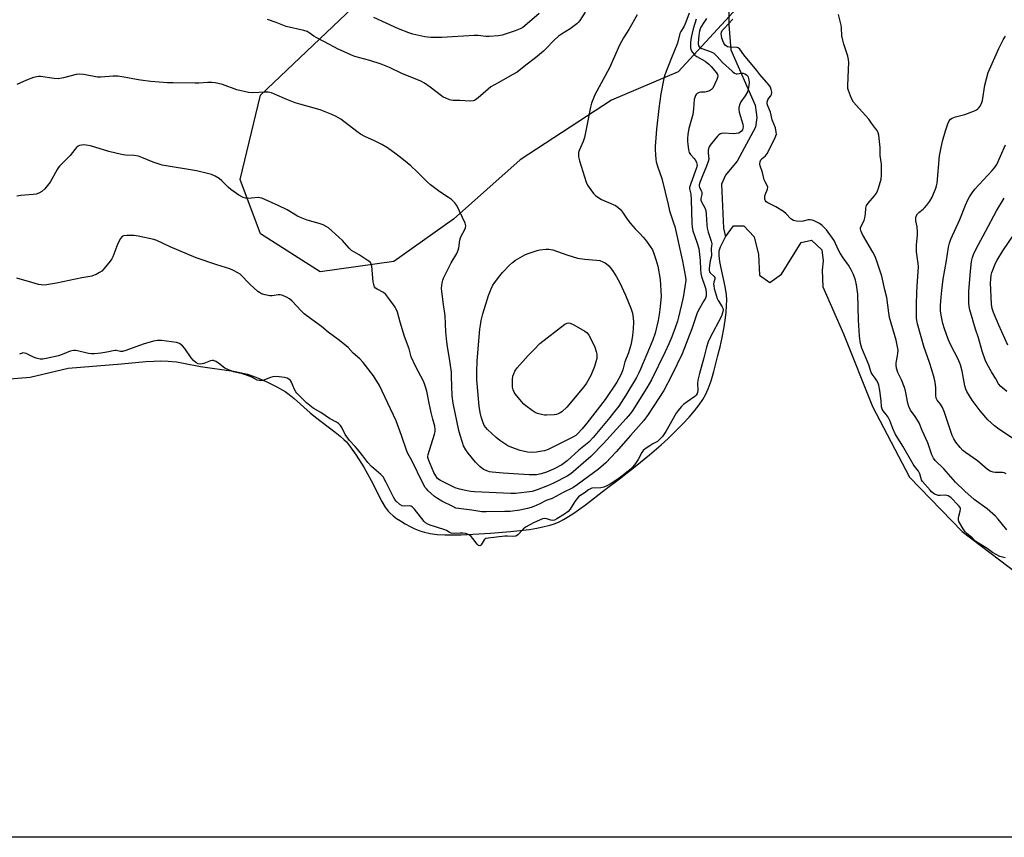
# Model space of a CAD drawing. Units: inches. Extents: x 1285768 to 1291768, y 565448 to 569448.
# Drawn here: x 1287039 to 1287455, y 565448 to 565794 of the extents above; entities that cross this region are included whole.
import ezdxf

# ---------------------------------------------------------------- set-up
doc = ezdxf.new("R2010")
doc.units = ezdxf.units.IN
doc.header["$MEASUREMENT"] = 0
for name, color, linetype in [('HYDRO-Single Line Stream', 4, 'Continuous'), ('HYDRO-Water Body', 4, 'Continuous'), ('NTRL-Trees', 3, 'Continuous'), ('Undefined', 1, 'Continuous')]:
    doc.layers.add(name, color=color, linetype=linetype)

msp = doc.modelspace()

# ---------------------------------------------------------------- linework, layer by layer
at = {"layer": 'HYDRO-Single Line Stream'}
msp.add_lwpolyline([(1287338.81, 565804.32), (1287338.83, 565791.89), (1287339.72, 565781.4), (1287350.03, 565757.99), (1287350.75, 565752.77), (1287350.05, 565748.65), (1287342.33, 565734.22), (1287341.58, 565733.23), (1287337.42, 565728.37), (1287335.74, 565724.45), (1287336.56, 565705.87), (1287337.36, 565702.23)], dxfattribs=at)
at = {"layer": 'HYDRO-Water Body'}
for points in [[(1287011.72, 565640.34), (1287043.12, 565642.82), (1287059.23, 565646.56), (1287081.84, 565648.51), (1287092.05, 565649.43), (1287095.55, 565649.64), (1287098.23, 565649.7), (1287101.61, 565649.55), (1287105.05, 565649.26), (1287107.98, 565648.79), (1287115.23, 565647.35), (1287129.25, 565645.29), (1287132.57, 565644.69), (1287135.17, 565644.07), (1287138.66, 565642.87), (1287142.98, 565641.02), (1287147.55, 565638.74), (1287151.04, 565636.69), (1287152.74, 565635.47), (1287154.92, 565633.71), (1287161.65, 565627.74), (1287163.85, 565625.89), (1287172.29, 565619.55), (1287174.4, 565617.84), (1287175.91, 565616.49), (1287176.97, 565615.38), (1287178.28, 565613.81), (1287181.16, 565609.81), (1287184.32, 565604.77), (1287187.52, 565599.05), (1287191.98, 565590.21), (1287193.41, 565587.79), (1287194.64, 565586.09), (1287195.46, 565585.22), (1287196.73, 565584.12), (1287198.21, 565583.02), (1287199.83, 565581.95), (1287201.89, 565580.73), (1287203.97, 565579.62), (1287205.96, 565578.66), (1287208.03, 565577.77), (1287209.98, 565577.14), (1287212.44, 565576.63), (1287215.43, 565576.27), (1287218.62, 565576.08), (1287221.94, 565576.05), (1287225.62, 565576.14), (1287237.92, 565576.83), (1287246.42, 565577.43), (1287250.4, 565577.84), (1287254.41, 565578.38), (1287257.64, 565578.91), (1287260.68, 565579.53), (1287263.17, 565580.16), (1287265.34, 565580.88), (1287267.01, 565581.6), (1287268.79, 565582.52), (1287270.98, 565583.82), (1287273.25, 565585.29), (1287278.17, 565588.81), (1287286.55, 565595.2), (1287292.61, 565599.83), (1287299.16, 565605.02), (1287305.24, 565609.99), (1287310.14, 565614.15), (1287313.1, 565616.85), (1287316.42, 565620.04), (1287319.23, 565622.91), (1287321.98, 565625.89), (1287324.27, 565628.55), (1287326.31, 565631.15), (1287327.83, 565633.31), (1287329.02, 565635.33), (1287330.13, 565637.83), (1287331.29, 565641.21), (1287332.46, 565645.23), (1287334.23, 565651.92), (1287335.16, 565655.67), (1287336.03, 565659.65), (1287336.71, 565663.23), (1287337.28, 565666.87), (1287337.68, 565670.13), (1287337.89, 565672.94), (1287337.95, 565675.57), (1287337.86, 565677.69), (1287337.32, 565681.12), (1287335.58, 565688.89), (1287335.01, 565691.8), (1287334.7, 565694.33), (1287334.69, 565695.51), (1287334.78, 565696.3), (1287335.37, 565698.01), (1287337.36, 565702.23), (1287340.78, 565706.92), (1287345.15, 565706.93), (1287349.53, 565702.27), (1287351.42, 565694.79), (1287351.76, 565686.05), (1287356.14, 565682.95), (1287361.12, 565686.39), (1287369.5, 565699.83), (1287373.86, 565700.78), (1287378.24, 565696.74), (1287378.71, 565692.07), (1287378.35, 565688.09), (1287378.62, 565680.99), (1287387.4, 565661.21), (1287399.66, 565630.36), (1287415.35, 565600.46), (1287437.56, 565577.45), (1287465.08, 565556.63)], [(1287714.83, 565448.04), (1286485.76, 565448.16)]]:
    msp.add_lwpolyline(points, dxfattribs=at)
at = {"layer": 'NTRL-Trees'}
msp.add_lwpolyline([(1287385.62, 565846.23), (1287317.32, 565771.99), (1287289.11, 565760.11), (1287250.5, 565734.87), (1287222.29, 565709.63), (1287197.05, 565691.81), (1287165.87, 565687.35), (1287140.56, 565703.53), (1287131.97, 565726.44), (1287140.56, 565762.24), (1287196.4, 565815.22)], dxfattribs=at)
at = {"layer": 'Undefined'}
for points, elevation in [([(1287322, 565796.87), (1287320.66, 565793.13), (1287319.75, 565791.16), (1287318.57, 565789.17), (1287318.13, 565788.29), (1287317.1, 565784.18), (1287314.56, 565777.96), (1287311.79, 565770.8), (1287311.28, 565769.2), (1287310.09, 565762.68), (1287309.19, 565756.5), (1287308.15, 565747.79), (1287307.62, 565740.39), (1287307.61, 565739.23), (1287307.77, 565736.88), (1287307.93, 565735.13), (1287308.13, 565733.97), (1287308.81, 565731.73), (1287310.46, 565726.95), (1287311.95, 565721.08), (1287313.09, 565715.9), (1287313.78, 565713.17), (1287314.25, 565711.57), (1287315.47, 565708.14), (1287315.95, 565706.53), (1287319.17, 565691.87), (1287320.46, 565685.15), (1287320.58, 565683.81), (1287320.54, 565682.95), (1287319.69, 565677.36), (1287319.41, 565675.93), (1287317.55, 565668.18), (1287317.08, 565666.53), (1287316.12, 565663.75), (1287314.67, 565659.89), (1287313.45, 565656.98), (1287311.89, 565653.6), (1287306.06, 565641.63), (1287304.16, 565638.31), (1287298.24, 565628.83), (1287297.22, 565627.47), (1287295.38, 565625.35), (1287285.79, 565614.8), (1287280.39, 565609.27), (1287274.1, 565603.67), (1287271.92, 565601.94), (1287270.37, 565600.92), (1287264.63, 565597.92), (1287262.03, 565596.75), (1287257.65, 565595.07), (1287255.6, 565594.44), (1287253.31, 565594.07), (1287248.6, 565593.53), (1287246.63, 565593.54), (1287231.15, 565594.28), (1287229.69, 565594.39), (1287228.08, 565594.63), (1287224.78, 565595.44), (1287223.03, 565596.03), (1287216.78, 565599.14), (1287216.06, 565599.56), (1287215.56, 565599.95), (1287214.76, 565601.03), (1287213.97, 565602.51), (1287211.83, 565607.48), (1287211.42, 565608.78), (1287211.39, 565609.27), (1287211.53, 565610.12), (1287214.26, 565618.74), (1287214.51, 565619.87), (1287214.55, 565620.67), (1287214.39, 565622.02), (1287213.56, 565625.06), (1287212.89, 565627.9), (1287211.99, 565631.87), (1287210.97, 565636.95), (1287210.18, 565639.52), (1287209.54, 565641.18), (1287206.21, 565647.41), (1287204.35, 565651.41), (1287203.49, 565654.74), (1287201.55, 565659.98), (1287199.8, 565666.13), (1287198.54, 565670.27), (1287198.05, 565671.61), (1287197.64, 565672.38), (1287196.98, 565673.36), (1287194.53, 565676.73), (1287193.6, 565677.87), (1287192.72, 565678.58), (1287189.95, 565680), (1287189.36, 565680.48), (1287188.91, 565681.09), (1287188.52, 565682.1), (1287188.29, 565683.2), (1287187.71, 565689.77), (1287187.5, 565690.61), (1287187.11, 565691.3), (1287186.51, 565691.87), (1287185.8, 565692.37), (1287182.33, 565694.54), (1287180.12, 565695.81), (1287179.2, 565696.45), (1287178.18, 565697.42), (1287175.31, 565700.69), (1287173.82, 565702.1), (1287169.4, 565706), (1287168.42, 565706.65), (1287167.1, 565707.32), (1287165.45, 565707.92), (1287160.41, 565709.21), (1287157.51, 565710.34), (1287156.24, 565710.97), (1287151.86, 565713.59), (1287148.08, 565715.43), (1287141.2, 565718.56), (1287140.39, 565718.78), (1287139.84, 565718.82), (1287136.75, 565718.53), (1287135.65, 565718.5), (1287134.32, 565718.63), (1287133.28, 565718.92), (1287131.49, 565719.92), (1287128.04, 565722.19), (1287126.94, 565723.19), (1287124.2, 565725.92), (1287123.08, 565726.87), (1287121.37, 565727.89), (1287119.82, 565728.6), (1287118.13, 565729.06), (1287113.57, 565730.08), (1287099.05, 565732.58), (1287097.67, 565732.97), (1287095.25, 565733.81), (1287090.38, 565735.86), (1287089, 565736.35), (1287087.17, 565736.64), (1287083.54, 565736.82), (1287081.83, 565737.11), (1287076.41, 565738.36), (1287068.66, 565740.67), (1287066.9, 565741.06), (1287065.73, 565741.15), (1287064.85, 565741.05), (1287064.01, 565740.83), (1287063.5, 565740.58), (1287062.82, 565740.08), (1287062.03, 565739.23), (1287060.02, 565736.65), (1287055.54, 565732.14), (1287054.99, 565731.49), (1287054.52, 565730.75), (1287052.33, 565726.59), (1287051.59, 565725.33), (1287049.3, 565722.57), (1287048.03, 565721.36), (1287046.88, 565720.67), (1287045.66, 565720.28), (1287044.35, 565720.1), (1287039.16, 565719.71), (1287037.44, 565719.39)], 472), ([(1287300.1, 565796.15), (1287296.56, 565790.04), (1287294.27, 565786.47), (1287293.41, 565784.92), (1287292.61, 565783.32), (1287288.37, 565773.77), (1287282.11, 565762.29), (1287281.53, 565760.96), (1287280.76, 565758.75), (1287280.33, 565757.05), (1287278.66, 565748.46), (1287277.73, 565744.27), (1287277.18, 565742.61), (1287275.51, 565738.76), (1287275.26, 565737.94), (1287275.14, 565737.18), (1287275.2, 565736.09), (1287275.58, 565734.43), (1287278.45, 565725.36), (1287279.07, 565724.04), (1287280.36, 565722.11), (1287281.6, 565720.49), (1287282.42, 565719.72), (1287283.8, 565718.72), (1287285.01, 565717.99), (1287289.84, 565715.96), (1287290.87, 565715.45), (1287291.83, 565714.78), (1287292.94, 565713.83), (1287293.82, 565712.72), (1287295.84, 565709.65), (1287297.27, 565707.81), (1287299.13, 565705.58), (1287301.22, 565703.59), (1287302.56, 565702.11), (1287304.03, 565700.33), (1287305.56, 565698.17), (1287306.47, 565696.65), (1287307.11, 565695.14), (1287307.98, 565692.58), (1287308.74, 565689.85), (1287309.77, 565684.12), (1287310.15, 565677.16), (1287309.82, 565672.67), (1287309.41, 565669.37), (1287308.95, 565666.83), (1287307.7, 565661.47), (1287306.7, 565658.64), (1287305.2, 565655.22), (1287301.48, 565646.18), (1287300.67, 565644.41), (1287299.7, 565642.64), (1287295.27, 565635.18), (1287292.22, 565630.53), (1287290.5, 565628.24), (1287288.43, 565625.68), (1287281.48, 565617.33), (1287279.65, 565615.34), (1287275.39, 565611.9), (1287270.45, 565607.39), (1287268.2, 565605.74), (1287264.67, 565603.9), (1287261.7, 565602.64), (1287259.46, 565601.85), (1287257.44, 565601.46), (1287254.39, 565601.42), (1287243.28, 565602.12), (1287238.72, 565602.58), (1287237.58, 565602.77), (1287236.79, 565602.99), (1287235.76, 565603.38), (1287235.04, 565603.75), (1287233.47, 565605.02), (1287231.61, 565606.86), (1287228.48, 565610.63), (1287227.52, 565612.02), (1287226.58, 565613.7), (1287226.07, 565615.09), (1287225.11, 565618.19), (1287224.59, 565620.17), (1287222.12, 565631.81), (1287221.74, 565634.91), (1287221.52, 565643.16), (1287221.39, 565644.9), (1287220.82, 565649.78), (1287219.74, 565655.78), (1287219.45, 565657.82), (1287219.02, 565661.97), (1287218.75, 565668.84), (1287218.14, 565673.57), (1287217.3, 565679.08), (1287217.18, 565680.53), (1287217.49, 565682.76), (1287217.78, 565683.85), (1287218.1, 565684.65), (1287221.31, 565691.2), (1287223.69, 565695.2), (1287224.31, 565696.5), (1287224.58, 565697.61), (1287225.02, 565700.75), (1287225.28, 565701.85), (1287225.71, 565702.77), (1287226.96, 565705.03), (1287227.41, 565706.08), (1287227.5, 565706.87), (1287227.19, 565707.94), (1287223.72, 565715.49), (1287222.87, 565716.65), (1287221.42, 565718.03), (1287220.23, 565718.89), (1287216.5, 565721.27), (1287212.63, 565724.2), (1287211.34, 565725.35), (1287206.99, 565729.66), (1287204.19, 565732.22), (1287201.12, 565734.83), (1287198.09, 565737.22), (1287194.32, 565739.87), (1287191.96, 565741.33), (1287188.94, 565742.81), (1287184.73, 565744.66), (1287183, 565745.64), (1287181.34, 565746.8), (1287174.62, 565751.99), (1287173.65, 565752.64), (1287172.63, 565753.2), (1287170.79, 565754.06), (1287165.83, 565755.91), (1287157.25, 565758.31), (1287155.3, 565758.93), (1287151.82, 565760.28), (1287146.6, 565762.58), (1287145.21, 565763.11), (1287143.9, 565763.38), (1287142.81, 565763.47), (1287137.25, 565763.21), (1287135.5, 565763.32), (1287130.56, 565764.49), (1287124.55, 565766.67), (1287121.41, 565767.4), (1287120.04, 565767.53), (1287118.4, 565767.56), (1287114.57, 565767.27), (1287112.81, 565767.22), (1287103.63, 565767.35), (1287101.27, 565767.45), (1287094.19, 565767.95), (1287089.82, 565768.46), (1287088.1, 565768.74), (1287083.62, 565769.7), (1287080.24, 565770.26), (1287078.28, 565770.26), (1287073.1, 565769.85), (1287071.66, 565769.82), (1287070.23, 565770.01), (1287065.71, 565770.89), (1287064.08, 565771.1), (1287062.68, 565770.99), (1287057.28, 565769.52), (1287054.95, 565769.11), (1287053.25, 565769.19), (1287047.47, 565770.06), (1287046.6, 565770.07), (1287046.03, 565769.99), (1287044.62, 565769.6), (1287041.54, 565768.57), (1287037.56, 565766.68)], 474), ([(1287277.96, 565797.36), (1287275.81, 565793.83), (1287275.11, 565792.9), (1287274.5, 565792.32), (1287271.75, 565790.27), (1287267.95, 565787.94), (1287266.74, 565787.09), (1287264.75, 565785.28), (1287261.59, 565781.96), (1287260.34, 565780.78), (1287257.01, 565778.02), (1287252.91, 565774.91), (1287249.23, 565771.95), (1287247.45, 565770.86), (1287241.17, 565767.45), (1287238.11, 565765.64), (1287236.96, 565764.74), (1287232.79, 565761.05), (1287231.66, 565760.16), (1287231.17, 565759.91), (1287230.67, 565759.78), (1287229.33, 565759.69), (1287224.94, 565759.92), (1287222.07, 565759.93), (1287220.65, 565760.27), (1287218.72, 565760.98), (1287217.94, 565761.38), (1287217.22, 565761.87), (1287212.36, 565765.63), (1287210, 565767.19), (1287208.52, 565768.04), (1287200.4, 565771.37), (1287195.22, 565773.84), (1287191.69, 565775.33), (1287186.9, 565776.84), (1287180.55, 565778.61), (1287179.17, 565779.11), (1287177, 565780.05), (1287173.48, 565781.64), (1287167.7, 565784.77), (1287164.12, 565786.55), (1287163.17, 565787.14), (1287161.27, 565788.63), (1287160.32, 565789.1), (1287158.93, 565789.49), (1287151.55, 565791.22), (1287147.28, 565792.91), (1287143.61, 565794.14)], 476), ([(1287258.57, 565796.74), (1287252.48, 565791.58), (1287251.58, 565790.89), (1287250.56, 565790.31), (1287248.38, 565789.4), (1287242.91, 565787.62), (1287241.22, 565787.36), (1287237.47, 565787.04), (1287236.03, 565787.05), (1287232.81, 565787.37), (1287231.07, 565787.44), (1287217.37, 565786.65), (1287212.76, 565786.64), (1287211.35, 565786.71), (1287210.2, 565786.86), (1287205.07, 565787.93), (1287203.42, 565788.5), (1287199.08, 565790.24), (1287188.59, 565795.05)], 478), ([(1287456.53, 565578.15), (1287452.86, 565582.73), (1287451.65, 565583.99), (1287448.14, 565587.07), (1287442.68, 565591.09), (1287438.68, 565594.5), (1287434.82, 565598.3), (1287429.81, 565604.04), (1287426.17, 565607.6), (1287425.48, 565608.52), (1287424.77, 565609.99), (1287422.99, 565615), (1287420.61, 565620.26), (1287419.34, 565623.42), (1287417.73, 565626.2), (1287415.74, 565628.89), (1287415.02, 565630.4), (1287414.65, 565631.8), (1287413.61, 565636.99), (1287413.23, 565638.43), (1287411.87, 565641.72), (1287410.31, 565644.72), (1287409.73, 565646.56), (1287409.59, 565647.87), (1287409.63, 565648.87), (1287410.27, 565651.8), (1287410.4, 565652.9), (1287410.43, 565654.29), (1287410.27, 565655.72), (1287409.64, 565658.54), (1287406.88, 565668.03), (1287406.55, 565670.03), (1287405.74, 565676.48), (1287404.86, 565679.74), (1287403.57, 565685.63), (1287401.36, 565692.28), (1287400.65, 565694.16), (1287399.82, 565695.75), (1287395.41, 565703.13), (1287394.84, 565704.46), (1287394.57, 565705.55), (1287394.58, 565706.06), (1287394.77, 565706.77), (1287396.06, 565709.16), (1287396.44, 565710.2), (1287396.7, 565711.91), (1287396.85, 565714.41), (1287397.08, 565715.43), (1287397.77, 565716.53), (1287400.47, 565719.6), (1287401.29, 565720.76), (1287401.76, 565721.71), (1287402.16, 565722.76), (1287403.27, 565726.59), (1287403.42, 565728.32), (1287403.39, 565732.99), (1287402.93, 565736.63), (1287402.83, 565740.01), (1287402.25, 565745.2), (1287402, 565746.21), (1287401.58, 565747.16), (1287400.97, 565748.11), (1287399.28, 565750.39), (1287398.03, 565751.95), (1287392.66, 565757.97), (1287391.61, 565759.25), (1287390.8, 565760.81), (1287389.46, 565764.14), (1287389.24, 565764.99), (1287389.18, 565766.12), (1287389.53, 565773.06), (1287389.59, 565776.04), (1287389.52, 565777.22), (1287389.17, 565778.66), (1287387.49, 565783.76), (1287387.01, 565785.44), (1287386.67, 565787.34), (1287386.5, 565790.73), (1287386.37, 565791.86), (1287385.21, 565796.33)], 470), ([(1287325, 565794.38), (1287323.73, 565790.32), (1287322.93, 565786.59), (1287322.64, 565784.68), (1287322.55, 565783.6), (1287322.62, 565782.26), (1287322.79, 565781.49), (1287323.46, 565780.23), (1287324.39, 565779.14), (1287325.35, 565778.49), (1287328.84, 565776.62), (1287330.39, 565775.31), (1287331.41, 565774.25), (1287333.66, 565771.63), (1287334.07, 565770.91), (1287334.15, 565770.42), (1287334.04, 565769.63), (1287333.73, 565768.83), (1287332, 565765.14), (1287331.5, 565764.52), (1287330.58, 565763.97), (1287329.27, 565763.53), (1287328.72, 565763.47), (1287327, 565763.5), (1287326.26, 565763.33), (1287325.39, 565762.89), (1287325.03, 565762.53), (1287324.74, 565762.05), (1287324.42, 565761.24), (1287324.22, 565760.4), (1287323.86, 565756.36), (1287323.53, 565753.99), (1287321.87, 565748.02), (1287321.45, 565745.66), (1287321.27, 565743.67), (1287321.27, 565742.52), (1287321.41, 565741.37), (1287321.79, 565739.07), (1287322.09, 565737.98), (1287322.66, 565737.06), (1287324.15, 565735.41), (1287324.64, 565734.76), (1287325.14, 565733.81), (1287325.35, 565733.02), (1287325.36, 565732.39), (1287325.15, 565731.48), (1287322.68, 565724.77), (1287322.23, 565723.12), (1287322.24, 565722.55), (1287322.71, 565720.21), (1287322.9, 565717.89), (1287323.13, 565708.01), (1287323.33, 565706.32), (1287323.64, 565704.69), (1287325.31, 565699.96), (1287326.1, 565697.21), (1287326.69, 565692.25), (1287326.82, 565688.44), (1287326.97, 565686.75), (1287327.31, 565685.37), (1287328.7, 565681.35), (1287329.06, 565680.04), (1287329.29, 565678.45), (1287329.17, 565677.08), (1287328.91, 565676.32), (1287328.32, 565675.08), (1287325.88, 565670.9), (1287325.28, 565669.66), (1287323.12, 565663.32), (1287319.1, 565652.68), (1287314.58, 565643.35), (1287311.26, 565637.13), (1287304.75, 565627.05), (1287302.88, 565624.46), (1287297.15, 565618.06), (1287291.14, 565611.14), (1287286.73, 565606.55), (1287283.64, 565603.84), (1287274.69, 565597.19), (1287272.74, 565595.96), (1287268.69, 565593.93), (1287264.1, 565591.5), (1287261.55, 565590.57), (1287258.85, 565589.22), (1287256.25, 565588.07), (1287255.2, 565587.68), (1287253.6, 565587.23), (1287250.38, 565586.56), (1287246.24, 565585.99), (1287244.01, 565585.88), (1287236.06, 565585.74), (1287234.28, 565585.86), (1287230.06, 565586.52), (1287224.43, 565587.17), (1287223.32, 565587.42), (1287221.98, 565588), (1287217.38, 565590.34), (1287215.47, 565591.45), (1287214.31, 565592.36), (1287211.65, 565594.68), (1287210.82, 565595.51), (1287210.31, 565596.16), (1287209.31, 565597.95), (1287204.72, 565607.48), (1287203, 565610.54), (1287202.47, 565611.91), (1287200.36, 565618.18), (1287198.04, 565624.3), (1287190.97, 565639.35), (1287188.48, 565643.41), (1287184.08, 565649.06), (1287182.68, 565650.52), (1287179.84, 565652.97), (1287177.74, 565655.33), (1287176.93, 565656.12), (1287173.54, 565658.73), (1287169.3, 565661.81), (1287166.5, 565664.24), (1287162.36, 565667.15), (1287159.09, 565669.62), (1287157.81, 565670.84), (1287154.01, 565675), (1287152.94, 565675.91), (1287151.95, 565676.52), (1287150.08, 565677.39), (1287148.99, 565677.7), (1287148.14, 565677.7), (1287145.62, 565677.3), (1287144.59, 565677.27), (1287142.62, 565677.64), (1287140.99, 565678.15), (1287140.25, 565678.58), (1287139.55, 565679.12), (1287136.19, 565682.1), (1287132.06, 565686.38), (1287131.09, 565687.04), (1287129.24, 565687.99), (1287127.61, 565688.64), (1287122.11, 565690.38), (1287113.4, 565693.31), (1287102.39, 565697.95), (1287096.68, 565700.7), (1287095.53, 565701.03), (1287088.91, 565702.44), (1287087.18, 565702.72), (1287084.03, 565702.78), (1287082.67, 565702.66), (1287082.01, 565702.33), (1287081.35, 565701.48), (1287080.4, 565699.68), (1287079.82, 565698.33), (1287078.09, 565693.69), (1287077.69, 565692.92), (1287077.01, 565691.97), (1287074.43, 565688.74), (1287073.42, 565687.68), (1287072.51, 565687.05), (1287071.02, 565686.25), (1287070.25, 565685.92), (1287069.22, 565685.61), (1287064.96, 565684.82), (1287054.31, 565682.6), (1287050.04, 565681.91), (1287048.61, 565681.78), (1287047.77, 565681.85), (1287046.65, 565682.1), (1287042.45, 565683.27), (1287038.88, 565684.36), (1287037.55, 565684.66)], 470), ([(1287329.44, 565794.64), (1287328.19, 565792.91), (1287326.99, 565790.96), (1287326.66, 565790.23), (1287326.37, 565789.24), (1287326.14, 565787.57), (1287325.9, 565784.08), (1287326.04, 565783.08), (1287326.39, 565782.53), (1287326.71, 565782.3), (1287327.4, 565781.96), (1287331.3, 565780.58), (1287332.42, 565779.94), (1287333.9, 565778.58), (1287336.16, 565776.06), (1287340.18, 565772.38), (1287341.3, 565771.52), (1287341.9, 565771.27), (1287342.31, 565771.22), (1287344.08, 565771.45), (1287344.9, 565771.43), (1287345.63, 565771.18), (1287346.29, 565770.78), (1287346.82, 565770.24), (1287347.05, 565769.75), (1287347.31, 565768.64), (1287347.41, 565767.47), (1287347.16, 565765.25), (1287346.73, 565763.65), (1287345.79, 565761.94), (1287343.91, 565759.41), (1287343.44, 565758.35), (1287343.05, 565756.95), (1287343.01, 565756.1), (1287343.21, 565755), (1287344.81, 565749.88), (1287344.87, 565748.73), (1287344.8, 565748.17), (1287344.6, 565747.57), (1287344.23, 565746.99), (1287343.69, 565746.5), (1287343, 565746.16), (1287341.98, 565745.9), (1287340.88, 565745.84), (1287336.61, 565746.05), (1287335.79, 565745.98), (1287335.31, 565745.83), (1287334.66, 565745.44), (1287334.05, 565744.88), (1287331.47, 565741.78), (1287330.97, 565741.08), (1287330.57, 565740.35), (1287330.12, 565738.83), (1287330.02, 565737.76), (1287330.3, 565735.14), (1287330.13, 565734.03), (1287329.44, 565732.14), (1287327.64, 565728.04), (1287326.61, 565725.26), (1287326.33, 565724.16), (1287326.31, 565723.6), (1287326.42, 565723.13), (1287327.25, 565721.53), (1287327.44, 565720.91), (1287327.41, 565720.08), (1287327.01, 565718.44), (1287327.05, 565717.8), (1287327.31, 565717.04), (1287328.61, 565714.54), (1287329.05, 565713.39), (1287329.3, 565711.75), (1287329.51, 565707.32), (1287329.66, 565705.87), (1287330.06, 565704.24), (1287331.4, 565700.33), (1287331.65, 565699.22), (1287331.41, 565697.29), (1287331.48, 565694.19), (1287330.97, 565692.11), (1287330.61, 565690.09), (1287330.47, 565688.64), (1287330.53, 565687.93), (1287330.71, 565687.42), (1287330.95, 565687.03), (1287332.52, 565685.5), (1287332.84, 565684.94), (1287332.92, 565684.29), (1287332.48, 565682.96), (1287332.37, 565682.24), (1287332.42, 565681.41), (1287332.63, 565680.3), (1287333.88, 565676.17), (1287334.35, 565675.25), (1287336.05, 565672.58), (1287336.31, 565671.98), (1287336.41, 565671.35), (1287336.19, 565670.02), (1287335.73, 565668.69), (1287330.79, 565659.34), (1287330.11, 565657.79), (1287329.31, 565655.55), (1287328.27, 565650.96), (1287326.44, 565644.41), (1287325.78, 565641.61), (1287325.62, 565640.19), (1287325.76, 565637.25), (1287325.63, 565636.39), (1287325.46, 565635.86), (1287325.02, 565635.16), (1287324.41, 565634.57), (1287321.14, 565632.42), (1287319.61, 565631.19), (1287318.64, 565630.21), (1287317.4, 565628.7), (1287316.6, 565627.55), (1287312.11, 565619.78), (1287310.73, 565617.67), (1287309.55, 565616.39), (1287308.68, 565615.64), (1287306.63, 565614.54), (1287305.39, 565613.78), (1287303.46, 565612.51), (1287302.6, 565611.78), (1287301.98, 565610.92), (1287300.39, 565607.92), (1287299.29, 565606.25), (1287298.22, 565604.92), (1287296.35, 565603.14), (1287294.81, 565601.85), (1287292.38, 565600.01), (1287289, 565597.8), (1287287.14, 565596.77), (1287285.89, 565596.28), (1287284.6, 565595.97), (1287280.9, 565595.78), (1287280.25, 565595.58), (1287279.51, 565595.16), (1287277.64, 565593.75), (1287275.79, 565592.64), (1287275.19, 565592.13), (1287273.63, 565590.18), (1287271.62, 565586.93), (1287270.77, 565585.93), (1287269.26, 565584.77), (1287266.01, 565582.8), (1287264.99, 565582.33), (1287264.2, 565582.17), (1287263.45, 565582.26), (1287261.81, 565582.82), (1287260.99, 565582.99), (1287259.99, 565582.83), (1287258.7, 565582.34), (1287256.44, 565581.28), (1287252.75, 565579.28), (1287251.75, 565578.45), (1287249.59, 565576.07), (1287249.02, 565575.66), (1287248.49, 565575.45), (1287247.45, 565575.35), (1287245.18, 565575.55), (1287244.03, 565575.51), (1287237.03, 565574.66), (1287236, 565574.45), (1287235.59, 565574.26), (1287235.25, 565573.97), (1287234.81, 565573.31), (1287234.07, 565571.87), (1287233.79, 565571.52), (1287233.43, 565571.38), (1287232.91, 565571.56), (1287232.33, 565572.1), (1287230.55, 565574.5), (1287229.77, 565575.39), (1287229.14, 565575.89), (1287228.2, 565576.4), (1287227.4, 565576.63), (1287226.25, 565576.76), (1287225.09, 565576.8), (1287222.4, 565576.7), (1287221.26, 565576.84), (1287220.49, 565577.16), (1287219.31, 565577.91), (1287218.6, 565578.22), (1287212.41, 565580.22), (1287211.51, 565580.57), (1287210.5, 565581.14), (1287209.85, 565581.72), (1287205.87, 565586.92), (1287204.87, 565587.94), (1287204.41, 565588.19), (1287203.82, 565588.31), (1287201.43, 565588.16), (1287200.6, 565588.31), (1287199.63, 565588.9), (1287198.11, 565590.33), (1287197.54, 565591), (1287196.93, 565592), (1287193.66, 565598.55), (1287192.51, 565600.58), (1287191.56, 565601.63), (1287187.63, 565605), (1287185.98, 565606.65), (1287183.97, 565609.48), (1287181.65, 565612.4), (1287180.71, 565613.49), (1287178.3, 565616.04), (1287177.57, 565616.93), (1287176.48, 565618.61), (1287175.09, 565621.47), (1287174.42, 565622.35), (1287173.63, 565623.13), (1287172.77, 565623.82), (1287169.86, 565625.35), (1287166.15, 565627.8), (1287162.98, 565629.75), (1287160.16, 565632.01), (1287156.04, 565636.04), (1287155.55, 565636.59), (1287154.98, 565637.54), (1287154.32, 565639.34), (1287153.71, 565640.67), (1287153.26, 565641.39), (1287152.64, 565641.96), (1287151.89, 565642.36), (1287150.78, 565642.67), (1287148.46, 565643), (1287147.01, 565643.07), (1287145.9, 565642.91), (1287144.8, 565642.63), (1287141.59, 565641.44), (1287140.81, 565641.31), (1287140.18, 565641.34), (1287139.26, 565641.61), (1287136.89, 565642.87), (1287134.73, 565643.72), (1287133.06, 565644.24), (1287129.23, 565645.12), (1287126.81, 565646.01), (1287125.59, 565646.69), (1287122.91, 565648.67), (1287121.7, 565649.38), (1287120.72, 565649.81), (1287120.22, 565649.9), (1287119.42, 565649.78), (1287116.71, 565648.64), (1287115.87, 565648.39), (1287115.03, 565648.33), (1287114.27, 565648.5), (1287113.31, 565648.98), (1287112.24, 565649.89), (1287111.33, 565651.06), (1287108.57, 565654.95), (1287107.63, 565656.08), (1287106.39, 565657), (1287105.93, 565657.22), (1287105.1, 565657.45), (1287098.75, 565658.32), (1287097.88, 565658.39), (1287097.02, 565658.36), (1287095.29, 565657.98), (1287090.99, 565656.78), (1287083.57, 565654.1), (1287082.2, 565653.69), (1287081.39, 565653.61), (1287079.54, 565654.09), (1287078.92, 565654.12), (1287075.65, 565653.33), (1287073.07, 565652.99), (1287070.39, 565652.73), (1287069.04, 565652.69), (1287067.8, 565652.81), (1287063.17, 565654.01), (1287062.29, 565654.16), (1287061.56, 565654.15), (1287060.14, 565653.78), (1287057.37, 565652.65), (1287055.15, 565651.9), (1287049.92, 565650.69), (1287048.46, 565650.44), (1287047.33, 565650.48), (1287045.69, 565650.82), (1287044.62, 565651.24), (1287041.49, 565652.78), (1287040.7, 565653.03), (1287039.99, 565653.04), (1287039.44, 565652.89), (1287038.68, 565652.51)], 468), ([(1287455.77, 565566.34), (1287454.66, 565566.58), (1287453.58, 565566.94), (1287450.48, 565568.61), (1287448.17, 565570.27), (1287443.4, 565573.27), (1287441.77, 565574.85), (1287439.57, 565576.65), (1287438.83, 565577.41), (1287438.03, 565578.59), (1287436.24, 565581.74), (1287436.01, 565582.44), (1287435.98, 565583.15), (1287436.14, 565584.01), (1287436.74, 565586.02), (1287436.88, 565586.87), (1287436.85, 565587.27), (1287436.73, 565587.66), (1287436.1, 565588.55), (1287432.76, 565591.81), (1287432.11, 565592.36), (1287431.63, 565592.63), (1287431.08, 565592.79), (1287430.52, 565592.83), (1287428.22, 565592.73), (1287427.37, 565592.77), (1287426.7, 565592.95), (1287425.94, 565593.35), (1287424.66, 565594.3), (1287423.99, 565594.92), (1287420.73, 565598.71), (1287420.42, 565599.3), (1287419.6, 565601.85), (1287419.05, 565603.07), (1287417.45, 565605.08), (1287416.83, 565605.98), (1287412.42, 565613.62), (1287409.27, 565618.85), (1287408.2, 565621.03), (1287406.91, 565624.45), (1287406.22, 565625.9), (1287405.46, 565626.99), (1287404.08, 565628.59), (1287403.67, 565629.25), (1287403.42, 565630.19), (1287403.26, 565632.82), (1287402.79, 565637.16), (1287402.29, 565639.43), (1287401.99, 565640.23), (1287401.34, 565641.47), (1287400.73, 565642.42), (1287399.5, 565644.06), (1287399.08, 565644.81), (1287398.06, 565648), (1287395.19, 565655.09), (1287394.59, 565657.05), (1287394.19, 565660.21), (1287393.68, 565666.95), (1287393.42, 565677.91), (1287392.81, 565681.9), (1287392.41, 565683.88), (1287391.54, 565686.25), (1287390.62, 565688.3), (1287389.42, 565690.18), (1287387.15, 565693.3), (1287385.92, 565695.27), (1287385.37, 565696.28), (1287384.02, 565699.37), (1287383.36, 565700.63), (1287380.14, 565705.17), (1287378.4, 565707.01), (1287377.26, 565707.89), (1287374.91, 565708.98), (1287374.11, 565709.26), (1287373.3, 565709.42), (1287372.42, 565709.36), (1287370.23, 565708.85), (1287369.41, 565708.74), (1287367.5, 565708.82), (1287366.2, 565709.14), (1287365.5, 565709.51), (1287365.07, 565709.86), (1287363.12, 565711.97), (1287362, 565712.9), (1287358.67, 565714.93), (1287355.28, 565716.58), (1287354.62, 565717.05), (1287354.32, 565717.45), (1287354.08, 565718.18), (1287354.04, 565719.25), (1287354.27, 565720.03), (1287355.26, 565722.33), (1287355.37, 565723.19), (1287355.12, 565723.91), (1287354.17, 565725.56), (1287353.83, 565726.32), (1287353.05, 565729.41), (1287352.05, 565732.21), (1287351.95, 565733.03), (1287352.11, 565734.04), (1287352.42, 565734.74), (1287352.93, 565735.32), (1287354.36, 565736.43), (1287355.15, 565737.57), (1287358.41, 565744.25), (1287358.94, 565745.68), (1287358.93, 565746.56), (1287358.58, 565748.36), (1287357.22, 565751.7), (1287356.45, 565755.04), (1287355.28, 565757.66), (1287355.07, 565758.46), (1287355.09, 565759.25), (1287355.38, 565760.27), (1287355.78, 565760.93), (1287356.64, 565761.87), (1287356.9, 565762.42), (1287356.98, 565763.47), (1287356.8, 565764.52), (1287356.43, 565765.52), (1287355.79, 565766.49), (1287352.01, 565770.94), (1287350.73, 565772.64), (1287345.25, 565779.31), (1287343.48, 565781.68), (1287342.85, 565782.19), (1287342.34, 565782.35), (1287339.12, 565782.47), (1287338.3, 565782.62), (1287337.84, 565782.85), (1287337.3, 565783.37), (1287336.73, 565784.23), (1287336.3, 565785.17), (1287335.88, 565786.51), (1287335.69, 565787.34), (1287335.61, 565788.16), (1287335.72, 565788.83), (1287336.07, 565789.53), (1287336.82, 565790.41), (1287340.59, 565794.4)], 468), ([(1287456.22, 565601.89), (1287455.38, 565602.3), (1287454.64, 565602.47), (1287451.5, 565602.51), (1287450.67, 565602.61), (1287449.43, 565603.08), (1287448.27, 565603.78), (1287444.14, 565607.44), (1287439.05, 565610.93), (1287437.91, 565611.81), (1287436.69, 565613.02), (1287434.85, 565615.24), (1287434.03, 565616.64), (1287433.37, 565618.15), (1287429.97, 565628.21), (1287429.26, 565630.03), (1287428.46, 565631.39), (1287426.96, 565633.12), (1287426.56, 565633.97), (1287426.43, 565635.1), (1287426.42, 565638.35), (1287426.09, 565640.73), (1287425.74, 565642.48), (1287424.8, 565645.94), (1287423.82, 565649.07), (1287422.02, 565653.75), (1287421.48, 565655.36), (1287418.71, 565665.4), (1287418.27, 565667.69), (1287418.22, 565673.64), (1287418.36, 565678.68), (1287418.49, 565681.26), (1287419, 565687.38), (1287419.07, 565689.55), (1287418.97, 565690.93), (1287418.27, 565695.93), (1287418.26, 565698.82), (1287418.64, 565702.91), (1287418.68, 565704.38), (1287418.53, 565706.45), (1287418.04, 565708.92), (1287418.02, 565710.21), (1287418.18, 565710.95), (1287418.73, 565711.89), (1287419.31, 565712.49), (1287421.08, 565713.87), (1287421.7, 565714.44), (1287422.64, 565715.57), (1287423.85, 565717.24), (1287424.83, 565719.05), (1287426.49, 565722.83), (1287426.77, 565723.81), (1287426.95, 565724.93), (1287428.06, 565736.56), (1287428.36, 565738.64), (1287429.33, 565742.66), (1287430.54, 565747.11), (1287431.56, 565750.05), (1287432.1, 565751.27), (1287432.71, 565752.09), (1287433.4, 565752.5), (1287434.76, 565752.95), (1287438.72, 565753.99), (1287442.85, 565755.56), (1287443.6, 565755.95), (1287444.23, 565756.41), (1287444.8, 565756.94), (1287445.13, 565757.36), (1287445.75, 565758.63), (1287446.21, 565759.98), (1287447.18, 565766.42), (1287448.59, 565771.73), (1287449.13, 565773.1), (1287453.06, 565781.98), (1287454.99, 565785.6), (1287455.88, 565787.1)], 472), ([(1287461.05, 565615.6), (1287453.08, 565620.78), (1287451.21, 565622.19), (1287448.38, 565624.78), (1287445.16, 565628.59), (1287441.8, 565633.14), (1287439.6, 565636.76), (1287439.15, 565637.8), (1287438.73, 565639.17), (1287437.57, 565645.42), (1287436.85, 565648.07), (1287435.89, 565650.38), (1287432.67, 565656.63), (1287431.59, 565658.95), (1287430.05, 565663.31), (1287429.44, 565665.59), (1287428.65, 565669.1), (1287428.41, 565670.86), (1287428.39, 565673.2), (1287428.63, 565676.61), (1287428.92, 565679.45), (1287429.61, 565684.32), (1287430.97, 565692.25), (1287431.82, 565697.82), (1287432.2, 565699.55), (1287432.72, 565701.26), (1287436.53, 565709.56), (1287438.93, 565715.57), (1287439.99, 565717.91), (1287440.66, 565719.17), (1287441.81, 565720.85), (1287442.96, 565722.36), (1287450.32, 565730.23), (1287451.26, 565731.38), (1287452.19, 565732.82), (1287453.84, 565736.31), (1287455.93, 565741.22)], 474), ([(1287456.45, 565636.81), (1287453.94, 565638.93), (1287452.95, 565640), (1287451.88, 565642.09), (1287449.98, 565645.03), (1287448.22, 565648.35), (1287447.35, 565650.17), (1287446.09, 565653.77), (1287444.47, 565659.39), (1287443.18, 565663.18), (1287440.76, 565671.29), (1287440.5, 565672.75), (1287440.38, 565674.21), (1287440.44, 565679.01), (1287441.07, 565687.64), (1287441.57, 565691.82), (1287441.91, 565693.5), (1287442.56, 565695.11), (1287444.52, 565699.03), (1287447.52, 565704.46), (1287452.15, 565713.26), (1287455.42, 565718.62)], 476), ([(1287456.87, 565656.3), (1287453.08, 565664.85), (1287450.83, 565670.22), (1287450.27, 565671.84), (1287450.01, 565673.7), (1287449.57, 565682.81), (1287449.66, 565684.18), (1287449.92, 565685.92), (1287450.18, 565687.06), (1287450.54, 565688.15), (1287451.56, 565690.85), (1287452.38, 565692.37), (1287454.8, 565696.31), (1287459.57, 565703.38)], 478)]:
    msp.add_lwpolyline(points, dxfattribs=dict(at, elevation=elevation))
for points, elevation in [([(1287255.66, 565610.9), (1287253.64, 565611.06), (1287250.59, 565611.72), (1287246.94, 565613.04), (1287245.32, 565613.78), (1287241.93, 565616.04), (1287240.32, 565617.3), (1287236.65, 565620.7), (1287235.93, 565621.53), (1287235.34, 565622.4), (1287234.65, 565623.86), (1287233.96, 565625.96), (1287233.54, 565627.92), (1287233.14, 565630.49), (1287232.21, 565641.72), (1287232.11, 565644.92), (1287232.29, 565649.69), (1287233.47, 565663.12), (1287233.69, 565664.83), (1287234.08, 565666.81), (1287234.73, 565669.64), (1287237.1, 565677.42), (1287238.18, 565680.16), (1287239.01, 565681.69), (1287241.32, 565685.05), (1287243.01, 565687.06), (1287245.99, 565690.28), (1287247.24, 565691.36), (1287248.59, 565692.35), (1287252.47, 565694.58), (1287253.55, 565695.04), (1287256.03, 565695.9), (1287257.7, 565696.41), (1287258.85, 565696.65), (1287261.49, 565696.98), (1287262.65, 565696.98), (1287264.33, 565696.66), (1287270.31, 565694.53), (1287274.77, 565693.12), (1287277.92, 565692.73), (1287282.78, 565692.4), (1287284.17, 565692.13), (1287285.5, 565691.69), (1287286.25, 565691.35), (1287286.94, 565690.88), (1287288, 565689.98), (1287288.77, 565689.15), (1287289.92, 565687.48), (1287291.31, 565685.26), (1287292.65, 565682.81), (1287295.15, 565677.53), (1287297.41, 565672.01), (1287298.11, 565669.86), (1287298.41, 565667.88), (1287298.51, 565666.16), (1287298.35, 565663.29), (1287298.02, 565660.39), (1287297.46, 565656.9), (1287297.13, 565655.48), (1287296.37, 565653.05), (1287294.86, 565649.27), (1287293.96, 565645.87), (1287293.12, 565643.73), (1287291.42, 565640.76), (1287286.5, 565633.42), (1287278.77, 565623.38), (1287276.77, 565620.96), (1287274.83, 565618.87), (1287274.01, 565618.16), (1287272.86, 565617.43), (1287262.33, 565612.19), (1287260.81, 565611.68), (1287259.7, 565611.42), (1287257.41, 565611.02)], 476), ([(1287261.72, 565626.74), (1287260.85, 565626.79), (1287259.48, 565627.05), (1287257.85, 565627.46), (1287256.81, 565627.88), (1287255.57, 565628.68), (1287252.94, 565630.62), (1287252.05, 565631.4), (1287251.06, 565632.49), (1287248.43, 565635.69), (1287248.01, 565636.44), (1287247.58, 565637.49), (1287247.29, 565638.58), (1287247.22, 565639.45), (1287247.29, 565641.79), (1287247.47, 565643.23), (1287247.81, 565644.28), (1287248.27, 565645.3), (1287249.25, 565646.71), (1287253.9, 565652.01), (1287256.24, 565654.31), (1287258.87, 565657.07), (1287269.46, 565665.21), (1287270.45, 565665.69), (1287271.17, 565665.77), (1287271.68, 565665.68), (1287273.27, 565664.94), (1287277.93, 565662.24), (1287278.83, 565661.51), (1287279.54, 565660.58), (1287280.29, 565659.31), (1287282.05, 565655.5), (1287282.67, 565653.64), (1287282.91, 565652.54), (1287282.97, 565651.48), (1287282.9, 565650.68), (1287282.61, 565649.29), (1287282.02, 565647.39), (1287280.42, 565643.45), (1287278.65, 565640.32), (1287277.42, 565638.66), (1287270.21, 565630.14), (1287268.14, 565628.19), (1287267.44, 565627.71), (1287266.66, 565627.34), (1287265.84, 565627.06), (1287264.97, 565626.92)], 478)]:
    msp.add_lwpolyline(points, close=True, dxfattribs=dict(at, elevation=elevation))

doc.saveas('drawing.dxf')
